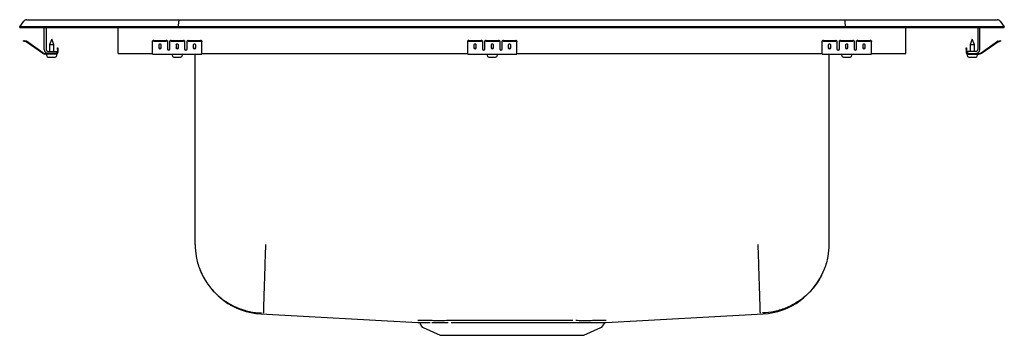
# Model space of a CAD drawing. Extents: x -12.5 to 12.5, y -4 to 4.
import ezdxf

# ---------------------------------------------------------------- set-up
doc = ezdxf.new("R2010")
doc.units = 0
doc.header["$MEASUREMENT"] = 0
doc.layers.get('0').update_dxf_attribs({"linetype": 'CONTINUOUS'})

msp = doc.modelspace()

# ---------------------------------------------------------------- linework, layer by layer
at = {"color": 7, "linetype": 'CONTINUOUS'}
for p, q in [((-12.322, 4.013), (-12.166, 4.013)), ((-12.166, 4.013), (-11.982, 4.013)), ((-11.982, 4.013), (-8.461, 4.013)), ((-8.461, 4.013), (8.461, 4.013)), ((8.461, 4.013), (11.982, 4.013)), ((11.982, 4.013), (12.166, 4.013)), ((12.166, 4.013), (12.322, 4.013)), ((-12.5, 3.827), (-12.396, 3.975)), ((-12.5, 3.811), (-12.5, 3.827)), ((-12.344, 3.827), (-12.5, 3.827)), ((-12.5, 3.811), (-12.344, 3.811)), ((-11.99, 3.827), (-12.344, 3.827)), ((-12.344, 3.811), (-11.99, 3.811)), ((-8.465, 3.827), (-11.99, 3.827)), ((-11.99, 3.811), (-8.465, 3.811)), ((-11.875, 3.251), (-11.875, 3.811)), ((-11.827, 3.811), (-11.827, 3.251)), ((-10, 3.251), (-10, 3.811)), ((-8.465, 3.827), (-8.463, 3.975)), ((8.465, 3.827), (-8.465, 3.827)), ((-8.465, 3.811), (-8.465, 3.827)), ((-8.465, 3.811), (8.465, 3.811)), ((8.465, 3.827), (8.463, 3.975)), ((8.465, 3.811), (8.465, 3.827)), ((11.99, 3.827), (8.465, 3.827)), ((8.465, 3.811), (11.99, 3.811)), ((10, 3.251), (10, 3.811)), ((11.827, 3.811), (11.827, 3.251)), ((11.875, 3.251), (11.875, 3.811)), ((12.344, 3.827), (11.99, 3.827)), ((11.99, 3.811), (12.344, 3.811)), ((12.5, 3.827), (12.344, 3.827)), ((12.344, 3.811), (12.5, 3.811)), ((12.396, 3.975), (12.5, 3.827)), ((12.5, 3.811), (12.5, 3.827)), ((-11.688, 3.515), (-11.743, 3.381)), ((-11.633, 3.381), (-11.688, 3.515)), ((11.688, 3.515), (11.633, 3.381)), ((11.743, 3.381), (11.688, 3.515)), ((-12.405, 3.468), (-12.402, 3.482)), ((-12.375, 3.461), (-12.405, 3.468)), ((-12.402, 3.482), (-12.371, 3.475)), ((-12.336, 3.452), (-12.375, 3.461)), ((-12.333, 3.467), (-12.371, 3.475)), ((-11.92, 3.161), (-12.335, 3.451)), ((-11.911, 3.173), (-12.326, 3.464)), ((-11.743, 3.381), (-11.743, 3.203)), ((-11.743, 3.381), (-11.688, 3.381)), ((-11.688, 3.381), (-11.633, 3.381)), ((-11.633, 3.203), (-11.633, 3.381)), ((-11.543, 3.295), (-11.528, 3.295)), ((-11.543, 3.264), (-11.543, 3.295)), ((-11.543, 3.264), (-11.543, 3.175)), ((-11.528, 3.295), (-11.528, 3.264)), ((-11.528, 3.264), (-11.528, 3.175)), ((-10, 3.155), (-10, 3.251)), ((-9.125, 3.461), (-9.125, 3.475)), ((-9.125, 3.452), (-9.125, 3.461)), ((-9.125, 3.451), (-9.125, 3.452)), ((-9.125, 3.161), (-9.125, 3.451)), ((-9.094, 3.482), (-8.781, 3.482)), ((-9.094, 3.468), (-8.781, 3.468)), ((-8.969, 3.372), (-8.969, 3.294)), ((-8.906, 3.294), (-8.906, 3.372)), ((-8.75, 3.475), (-8.75, 3.461)), ((-8.75, 3.461), (-8.75, 3.452)), ((-8.75, 3.452), (-8.75, 3.451)), ((-8.75, 3.451), (-8.75, 3.259)), ((-8.688, 3.461), (-8.688, 3.475)), ((-8.688, 3.452), (-8.688, 3.461)), ((-8.688, 3.451), (-8.688, 3.452)), ((-8.688, 3.259), (-8.688, 3.451)), ((-8.656, 3.482), (-8.344, 3.482)), ((-8.656, 3.468), (-8.344, 3.468)), ((-8.531, 3.372), (-8.531, 3.294)), ((-8.469, 3.294), (-8.469, 3.372)), ((-8.313, 3.475), (-8.313, 3.461)), ((-8.313, 3.461), (-8.313, 3.452)), ((-8.313, 3.452), (-8.313, 3.451)), ((-8.313, 3.451), (-8.313, 3.259)), ((-8.25, 3.461), (-8.25, 3.475)), ((-8.25, 3.452), (-8.25, 3.461)), ((-8.25, 3.451), (-8.25, 3.452)), ((-8.25, 3.259), (-8.25, 3.451)), ((-8.219, 3.482), (-7.906, 3.482)), ((-8.219, 3.468), (-7.906, 3.468)), ((-8.094, 3.372), (-8.094, 3.294)), ((-8.031, 3.294), (-8.031, 3.372)), ((-7.875, 3.475), (-7.875, 3.461)), ((-7.875, 3.452), (-7.875, 3.461)), ((-7.875, 3.451), (-7.875, 3.452)), ((-7.875, 3.161), (-7.875, 3.451)), ((-1.125, 3.461), (-1.125, 3.475)), ((-1.125, 3.452), (-1.125, 3.461)), ((-1.125, 3.451), (-1.125, 3.452)), ((-1.125, 3.161), (-1.125, 3.451)), ((-1.094, 3.482), (-0.781, 3.482)), ((-1.094, 3.468), (-0.781, 3.468)), ((-0.969, 3.372), (-0.969, 3.294)), ((-0.906, 3.294), (-0.906, 3.372)), ((-0.75, 3.475), (-0.75, 3.461)), ((-0.75, 3.461), (-0.75, 3.452)), ((-0.75, 3.452), (-0.75, 3.451)), ((-0.75, 3.451), (-0.75, 3.259)), ((-0.688, 3.461), (-0.688, 3.475)), ((-0.688, 3.452), (-0.688, 3.461)), ((-0.688, 3.451), (-0.688, 3.452)), ((-0.688, 3.259), (-0.688, 3.451)), ((-0.656, 3.482), (-0.344, 3.482)), ((-0.656, 3.468), (-0.344, 3.468)), ((-0.531, 3.372), (-0.531, 3.294)), ((-0.469, 3.294), (-0.469, 3.372)), ((-0.313, 3.475), (-0.313, 3.461)), ((-0.313, 3.461), (-0.313, 3.452)), ((-0.313, 3.452), (-0.313, 3.451)), ((-0.313, 3.451), (-0.313, 3.259)), ((-0.25, 3.461), (-0.25, 3.475)), ((-0.25, 3.452), (-0.25, 3.461)), ((-0.25, 3.451), (-0.25, 3.452)), ((-0.25, 3.259), (-0.25, 3.451)), ((-0.219, 3.482), (0.094, 3.482)), ((-0.219, 3.468), (0.094, 3.468)), ((-0.094, 3.372), (-0.094, 3.294)), ((-0.031, 3.294), (-0.031, 3.372)), ((0.125, 3.475), (0.125, 3.461)), ((0.125, 3.452), (0.125, 3.461)), ((0.125, 3.451), (0.125, 3.452)), ((0.125, 3.161), (0.125, 3.451)), ((7.875, 3.461), (7.875, 3.475)), ((7.875, 3.452), (7.875, 3.461)), ((7.875, 3.451), (7.875, 3.452)), ((7.875, 3.161), (7.875, 3.451)), ((7.906, 3.482), (8.219, 3.482)), ((7.906, 3.468), (8.219, 3.468)), ((8.031, 3.372), (8.031, 3.294)), ((8.094, 3.294), (8.094, 3.372)), ((8.25, 3.475), (8.25, 3.461)), ((8.25, 3.461), (8.25, 3.452)), ((8.25, 3.452), (8.25, 3.451)), ((8.25, 3.451), (8.25, 3.259)), ((8.312, 3.461), (8.312, 3.475)), ((8.312, 3.452), (8.312, 3.461)), ((8.312, 3.451), (8.312, 3.452)), ((8.312, 3.259), (8.312, 3.451)), ((8.344, 3.482), (8.656, 3.482)), ((8.344, 3.468), (8.656, 3.468)), ((8.469, 3.372), (8.469, 3.294)), ((8.531, 3.294), (8.531, 3.372)), ((8.687, 3.475), (8.687, 3.461)), ((8.687, 3.461), (8.687, 3.452)), ((8.687, 3.452), (8.687, 3.451)), ((8.687, 3.451), (8.687, 3.259)), ((8.75, 3.461), (8.75, 3.475)), ((8.75, 3.452), (8.75, 3.461)), ((8.75, 3.451), (8.75, 3.452)), ((8.75, 3.259), (8.75, 3.451)), ((8.781, 3.482), (9.094, 3.482)), ((8.781, 3.468), (9.094, 3.468)), ((8.906, 3.372), (8.906, 3.294)), ((8.969, 3.294), (8.969, 3.372)), ((9.125, 3.475), (9.125, 3.461)), ((9.125, 3.452), (9.125, 3.461)), ((9.125, 3.451), (9.125, 3.452)), ((9.125, 3.161), (9.125, 3.451)), ((10, 3.155), (10, 3.251)), ((11.528, 3.295), (11.543, 3.295)), ((11.528, 3.264), (11.528, 3.295)), ((11.528, 3.264), (11.528, 3.175)), ((11.543, 3.295), (11.543, 3.264)), ((11.543, 3.264), (11.543, 3.175)), ((11.633, 3.381), (11.633, 3.203)), ((11.633, 3.381), (11.743, 3.381)), ((11.743, 3.203), (11.743, 3.381)), ((11.911, 3.173), (12.326, 3.464)), ((11.92, 3.161), (12.335, 3.451)), ((12.333, 3.467), (12.371, 3.475)), ((12.336, 3.452), (12.375, 3.461)), ((12.371, 3.475), (12.402, 3.482)), ((12.405, 3.468), (12.375, 3.461)), ((12.402, 3.482), (12.405, 3.468)), ((-11.779, 3.155), (-11.854, 3.155)), ((-11.563, 3.14), (-11.854, 3.14)), ((-11.819, 3.14), (-11.819, 3.109)), ((-11.779, 3.203), (-11.563, 3.203)), ((-11.563, 3.155), (-11.779, 3.155)), ((-11.773, 3.063), (-11.688, 3.063)), ((-11.688, 3.063), (-11.602, 3.063)), ((-11.563, 3.203), (-11.563, 3.155)), ((-11.563, 3.14), (-11.556, 3.14)), ((-11.556, 3.109), (-11.556, 3.14)), ((-10, 3.155), (-9.125, 3.155)), ((-9.125, 3.14), (-9.125, 3.161)), ((-9.125, 3.14), (-7.875, 3.14)), ((-8.631, 3.14), (-8.631, 3.109)), ((-8.585, 3.063), (-8.415, 3.063)), ((-8.369, 3.109), (-8.369, 3.14)), ((-8.046, -1.7), (-8.046, 3.14)), ((-7.875, 3.14), (-7.875, 3.161)), ((-7.875, 3.155), (-1.125, 3.155)), ((-1.125, 3.14), (-1.125, 3.161)), ((-1.125, 3.14), (0.125, 3.14)), ((-0.631, 3.14), (-0.631, 3.109)), ((-0.586, 3.063), (-0.415, 3.063)), ((-0.368, 3.109), (-0.368, 3.14)), ((0.125, 3.14), (0.125, 3.161)), ((0.125, 3.155), (7.875, 3.155)), ((7.875, 3.14), (7.875, 3.161)), ((7.875, 3.14), (9.125, 3.14)), ((8.046, 3.14), (8.046, -1.7)), ((8.369, 3.14), (8.369, 3.109)), ((8.414, 3.063), (8.585, 3.063)), ((8.631, 3.109), (8.631, 3.14)), ((9.125, 3.14), (9.125, 3.161)), ((9.125, 3.155), (10, 3.155)), ((11.556, 3.14), (11.556, 3.109)), ((11.556, 3.14), (11.563, 3.14)), ((11.563, 3.203), (11.563, 3.155)), ((11.779, 3.203), (11.563, 3.203)), ((11.563, 3.155), (11.779, 3.155)), ((11.563, 3.14), (11.854, 3.14)), ((11.602, 3.063), (11.774, 3.063)), ((11.779, 3.155), (11.854, 3.155)), ((11.819, 3.109), (11.819, 3.14)), ((-6.375, -3.466), (-2.391, -3.686)), ((2.392, -3.686), (6.375, -3.466)), ((-2.344, -3.713), (-2.297, -3.78)), ((2.297, -3.78), (2.345, -3.713)), ((-2.254, -3.817), (-1.822, -4.013)), ((1.822, -4.013), (2.254, -3.817)), ((-1.822, -4.013), (1.822, -4.013))]:
    msp.add_line(p, q, dxfattribs=at)
for centre, radius, start, end in [((-12.322, 3.922), 0.091, 90, 144.8622), ((12.322, 3.922), 0.091, 35.1378, 90), ((-12.337, 3.447), 0.005, 55, 77.5), ((-12.337, 3.447), 0.02, 55, 77.5), ((-11.779, 3.251), 0.096, 180, 270), ((-11.779, 3.251), 0.048, 180, 270), ((-9.101, 3.441), 0.0418, 79.7472, 124.6782), ((-9.101, 3.426), 0.0418, 79.7472, 124.6782), ((-8.774, 3.441), 0.0418, 55.3218, 100.2528), ((-8.774, 3.426), 0.0418, 55.3218, 100.2528), ((-8.664, 3.441), 0.0418, 79.7472, 124.6782), ((-8.664, 3.426), 0.0418, 79.7472, 124.6782), ((-8.336, 3.441), 0.0418, 55.3218, 100.2528), ((-8.336, 3.426), 0.0418, 55.3218, 100.2528), ((-8.226, 3.441), 0.0418, 79.7472, 124.6782), ((-8.226, 3.426), 0.0418, 79.7472, 124.6782), ((-7.899, 3.441), 0.0418, 55.3218, 100.2528), ((-7.899, 3.426), 0.0418, 55.3218, 100.2528), ((-1.101, 3.441), 0.0418, 79.7472, 124.6782), ((-1.101, 3.426), 0.0418, 79.7472, 124.6782), ((-0.774, 3.441), 0.0418, 55.3218, 100.2528), ((-0.774, 3.426), 0.0418, 55.3218, 100.2528), ((-0.664, 3.441), 0.0418, 79.7472, 124.6782), ((-0.664, 3.426), 0.0418, 79.7472, 124.6782), ((-0.336, 3.441), 0.0418, 55.3218, 100.2528), ((-0.336, 3.426), 0.0418, 55.3218, 100.2528), ((-0.226, 3.441), 0.0418, 79.7472, 124.6782), ((-0.226, 3.426), 0.0418, 79.7472, 124.6782), ((0.101, 3.441), 0.0418, 55.3218, 100.2528), ((0.101, 3.426), 0.0418, 55.3218, 100.2528), ((7.899, 3.441), 0.0418, 79.7472, 124.6782), ((7.899, 3.426), 0.0418, 79.7472, 124.6782), ((8.226, 3.441), 0.0418, 55.3218, 100.2528), ((8.226, 3.426), 0.0418, 55.3218, 100.2528), ((8.336, 3.441), 0.0418, 79.7472, 124.6782), ((8.336, 3.426), 0.0418, 79.7472, 124.6782), ((8.664, 3.441), 0.0418, 55.3218, 100.2528), ((8.664, 3.426), 0.0418, 55.3218, 100.2528), ((8.774, 3.441), 0.0418, 79.7472, 124.6782), ((8.774, 3.426), 0.0418, 79.7472, 124.6782), ((9.101, 3.441), 0.0418, 55.3218, 100.2528), ((9.101, 3.426), 0.0418, 55.3218, 100.2528), ((11.779, 3.251), 0.096, 270, 0), ((11.779, 3.251), 0.048, 270, 0), ((12.337, 3.447), 0.02, 102.5, 125), ((12.337, 3.447), 0.005, 102.5, 125), ((-11.854, 3.255), 0.115, 235, 270), ((-11.854, 3.255), 0.1, 235, 270), ((-11.773, 3.109), 0.046, 180, 270), ((-11.602, 3.109), 0.046, 270, 0), ((-11.563, 3.175), 0.035, 270, 0), ((-11.563, 3.175), 0.02, 270, 0), ((-8.585, 3.109), 0.046, 180, 270), ((-8.415, 3.109), 0.046, 270, 0), ((-0.586, 3.109), 0.046, 180, 270), ((-0.415, 3.109), 0.046, 270, 0), ((8.414, 3.109), 0.046, 180, 270), ((8.585, 3.109), 0.046, 270, 0), ((11.563, 3.175), 0.035, 180, 270), ((11.563, 3.175), 0.02, 180, 270), ((11.602, 3.109), 0.046, 180, 270), ((11.774, 3.109), 0.046, 270, 0), ((11.854, 3.255), 0.1, 270, 305), ((11.854, 3.255), 0.115, 270, 305), ((-6.281, -1.709), 1.759, 200.9929, 266.9654), ((6.281, -1.709), 1.759, 273.0346, 339.0077), ((-2.391, -3.74), 0.0525, 29.3925, 75.3793), ((2.391, -3.742), 0.0555, 103.0846, 147.6703), ((-2.209, -3.718), 0.109, 215, 245.4762), ((2.209, -3.718), 0.109, 294.5238, 325)]:
    msp.add_arc(centre, radius, start, end, dxfattribs=at)
for centre, major_axis, ratio, start_param, end_param in [((-8.461, 3.922), (0, 0.091), 0.022402, 0, 0.957526), ((8.461, 3.922), (0, 0.091), 0.022402, 5.325659, 6.283185), ((-8.938, 3.372), (0.0313, 0), 0.700208, 0, 3.141593), ((-8.938, 3.312), (0.0313, 0), 0.700208, 3.141593, 6.283185), ((-8.938, 3.294), (0.0313, 0), 0.700208, 3.141593, 6.283185), ((-8.719, 3.271), (0.0312, 0), 0.700208, 3.141593, 6.283185), ((-8.719, 3.259), (0.0312, 0), 0.700208, 3.141593, 6.283185), ((-8.5, 3.372), (0.0313, 0), 0.700208, 0, 3.141593), ((-8.5, 3.312), (0.0313, 0), 0.700208, 3.141593, 6.283185), ((-8.5, 3.294), (0.0313, 0), 0.700208, 3.141593, 6.283185), ((-8.281, 3.271), (0.0312, 0), 0.700208, 3.141593, 6.283185), ((-8.281, 3.259), (0.0312, 0), 0.700208, 3.141593, 6.283185), ((-8.062, 3.372), (0.0312, 0), 0.700208, 0, 3.141593), ((-8.062, 3.312), (0.0312, 0), 0.700208, 3.141593, 6.283185), ((-8.062, 3.294), (0.0312, 0), 0.700208, 3.141593, 6.283185), ((-0.938, 3.372), (0.0313, 0), 0.700208, 0, 3.141593), ((-0.938, 3.312), (0.0312, 0), 0.700208, 3.141593, 6.283185), ((-0.938, 3.294), (0.0312, 0), 0.700208, 3.141593, 6.283185), ((-0.719, 3.271), (0.0312, 0), 0.700208, 3.141593, 6.283185), ((-0.719, 3.259), (0.0312, 0), 0.700208, 3.141593, 6.283185), ((-0.5, 3.372), (0.0313, 0), 0.700208, 0, 3.141593), ((-0.5, 3.312), (0.0312, 0), 0.700208, 3.141593, 6.283185), ((-0.5, 3.294), (0.0312, 0), 0.700208, 3.141593, 6.283185), ((-0.281, 3.271), (0.0313, 0), 0.700208, 3.141593, 6.283185), ((-0.281, 3.259), (0.0313, 0), 0.700208, 3.141593, 6.283185), ((-0.063, 3.372), (0.0313, 0), 0.700208, 0, 3.141593), ((-0.063, 3.312), (0.0312, 0), 0.700208, 3.141593, 6.283185), ((-0.063, 3.294), (0.0312, 0), 0.700208, 3.141593, 6.283185), ((8.062, 3.372), (0.0312, 0), 0.700208, 0, 3.141593), ((8.062, 3.312), (0.0312, 0), 0.700208, 3.141593, 6.283185), ((8.062, 3.294), (0.0312, 0), 0.700208, 3.141593, 6.283185), ((8.281, 3.271), (0.0312, 0), 0.700208, 3.141593, 6.283185), ((8.281, 3.259), (0.0312, 0), 0.700208, 3.141593, 6.283185), ((8.5, 3.372), (0.0312, 0), 0.700208, 0, 3.141593), ((8.5, 3.312), (0.0312, 0), 0.700208, 3.141593, 6.283185), ((8.5, 3.294), (0.0312, 0), 0.700208, 3.141593, 6.283185), ((8.719, 3.271), (0.0312, 0), 0.700208, 3.141593, 6.283185), ((8.719, 3.259), (0.0312, 0), 0.700208, 3.141593, 6.283185), ((8.937, 3.372), (0.0312, 0), 0.700208, 0, 3.141593), ((8.937, 3.312), (0.0312, 0), 0.700208, 3.141593, 6.283185), ((8.937, 3.294), (0.0312, 0), 0.700208, 3.141593, 6.283185)]:
    msp.add_ellipse(centre, major_axis=major_axis, ratio=ratio, start_param=start_param, end_param=end_param, dxfattribs=at)
for points, knots in [([(-8.046, -1.7), (-8.046, -1.801), (-8.037, -1.906), (-7.999, -2.118), (-7.969, -2.225), (-7.887, -2.436), (-7.835, -2.54), (-7.71, -2.736), (-7.637, -2.829), (-7.473, -2.999), (-7.382, -3.075), (-7.19, -3.207), (-7.088, -3.262), (-6.88, -3.351), (-6.774, -3.384), (-6.563, -3.43), (-6.458, -3.442), (-6.357, -3.445)], [0, 0, 0, 0, 0.125, 0.125, 0.25, 0.25, 0.375, 0.375, 0.5, 0.5, 0.625, 0.625, 0.75, 0.75, 0.875, 0.875, 1, 1, 1, 1]), ([(-6.306, -3.446), (-6.306, -3.445), (-6.306, -3.445), (-6.306, -3.445), (-6.306, -3.444), (-6.306, -3.443), (-6.306, -3.442), (-6.306, -3.439), (-6.306, -3.436), (-6.305, -3.426), (-6.305, -3.416), (-6.304, -3.392), (-6.304, -3.377), (-6.303, -3.351), (-6.303, -3.342), (-6.302, -3.322), (-6.302, -3.311), (-6.3, -3.254), (-6.298, -3.2), (-6.295, -3.104), (-6.294, -3.07), (-6.292, -3.015), (-6.291, -2.996), (-6.29, -2.958), (-6.29, -2.938), (-6.286, -2.838), (-6.284, -2.751), (-6.28, -2.633), (-6.279, -2.609), (-6.277, -2.561), (-6.277, -2.536), (-6.274, -2.461), (-6.273, -2.41), (-6.268, -2.255), (-6.264, -2.147), (-6.26, -2.009), (-6.259, -1.981), (-6.257, -1.925), (-6.255, -1.869), (-6.254, -1.812), (-6.252, -1.77), (-6.252, -1.756), (-6.251, -1.728), (-6.25, -1.714), (-6.25, -1.7)], [0, 0, 0, 0, 0.007812, 0.007812, 0.015625, 0.015625, 0.03125, 0.03125, 0.0625, 0.0625, 0.125, 0.125, 0.1875, 0.1875, 0.21875, 0.21875, 0.25, 0.25, 0.375, 0.375, 0.4375, 0.4375, 0.46875, 0.46875, 0.5, 0.5, 0.625, 0.625, 0.65625, 0.65625, 0.6875, 0.6875, 0.75, 0.75, 0.875, 0.875, 0.90625, 0.90625, 0.9375, 0.96875, 0.96875, 0.984375, 0.984375, 1, 1, 1, 1]), ([(6.306, -3.446), (6.306, -3.445), (6.306, -3.445), (6.306, -3.445), (6.306, -3.444), (6.306, -3.443), (6.306, -3.442), (6.306, -3.439), (6.306, -3.436), (6.305, -3.426), (6.305, -3.416), (6.304, -3.392), (6.304, -3.377), (6.303, -3.351), (6.303, -3.342), (6.302, -3.322), (6.302, -3.311), (6.3, -3.254), (6.298, -3.2), (6.295, -3.104), (6.294, -3.07), (6.292, -3.015), (6.291, -2.996), (6.29, -2.958), (6.29, -2.938), (6.286, -2.838), (6.284, -2.751), (6.28, -2.633), (6.279, -2.609), (6.277, -2.561), (6.277, -2.536), (6.274, -2.461), (6.273, -2.41), (6.268, -2.255), (6.264, -2.147), (6.26, -2.009), (6.259, -1.981), (6.257, -1.925), (6.255, -1.869), (6.254, -1.812), (6.252, -1.77), (6.252, -1.756), (6.251, -1.728), (6.25, -1.714), (6.25, -1.7)], [0, 0, 0, 0, 0.007813, 0.007813, 0.015625, 0.015625, 0.03125, 0.03125, 0.0625, 0.0625, 0.125, 0.125, 0.1875, 0.1875, 0.21875, 0.21875, 0.25, 0.25, 0.375, 0.375, 0.4375, 0.4375, 0.46875, 0.46875, 0.5, 0.5, 0.625, 0.625, 0.65625, 0.65625, 0.6875, 0.6875, 0.75, 0.75, 0.875, 0.875, 0.90625, 0.90625, 0.9375, 0.96875, 0.96875, 0.984375, 0.984375, 1, 1, 1, 1]), ([(8.046, -1.7), (8.046, -1.801), (8.037, -1.906), (7.999, -2.118), (7.969, -2.225), (7.887, -2.436), (7.835, -2.54), (7.71, -2.736), (7.637, -2.829), (7.473, -2.999), (7.382, -3.075), (7.19, -3.207), (7.088, -3.262), (6.88, -3.351), (6.774, -3.384), (6.563, -3.43), (6.458, -3.442), (6.357, -3.445)], [0, 0, 0, 0, 0.125, 0.125, 0.25, 0.25, 0.375, 0.375, 0.5, 0.5, 0.625, 0.625, 0.75, 0.75, 0.875, 0.875, 1, 1, 1, 1]), ([(-2.391, -3.686), (-2.392, -3.686), (-2.394, -3.686), (-2.381, -3.686), (-2.352, -3.686), (-2.306, -3.686), (-2.247, -3.686), (-2.173, -3.686), (-2.111, -3.686), (-2.08, -3.686)], [0, 0, 0, 0, 0.044816, 0.209969, 0.375122, 0.529288, 0.683455, 0.841728, 1, 1, 1, 1]), ([(-2.03, -3.64), (-2.061, -3.64), (-2.126, -3.64), (-2.207, -3.64), (-2.277, -3.64), (-2.331, -3.64), (-2.368, -3.64), (-2.388, -3.64), (-2.388, -3.64), (-2.389, -3.64)], [0, 0, 0, 0, 0.138014, 0.287172, 0.436331, 0.5898, 0.74327, 0.892471, 1, 1, 1, 1]), ([(-2.032, -3.686), (-1.975, -3.686), (-1.912, -3.687), (-1.775, -3.686), (-1.701, -3.686), (-1.622, -3.686)], [0, 0, 0, 0, 0.5, 0.5, 1, 1, 1, 1]), ([(1.541, -3.64), (1.475, -3.64), (1.407, -3.64), (1.266, -3.64), (1.193, -3.64), (1.042, -3.64), (0.965, -3.64), (0.805, -3.64), (0.724, -3.639), (0.561, -3.639), (0.478, -3.639), (0.31, -3.639), (0.226, -3.639), (0.097, -3.639), (0.054, -3.639), (-0.031, -3.639), (-0.074, -3.639), (-0.201, -3.639), (-0.286, -3.639), (-0.453, -3.639), (-0.536, -3.639), (-0.66, -3.639), (-0.702, -3.639), (-0.783, -3.64), (-0.824, -3.64), (-1.022, -3.64), (-1.173, -3.64), (-1.387, -3.64), (-1.456, -3.64), (-1.589, -3.64), (-1.652, -3.64), (-1.742, -3.641), (-1.772, -3.641), (-1.828, -3.641), (-1.856, -3.641), (-1.935, -3.641), (-1.984, -3.641), (-2.03, -3.64)], [0, 0, 0, 0, 0.0625, 0.0625, 0.125, 0.125, 0.1875, 0.1875, 0.25, 0.25, 0.3125, 0.3125, 0.375, 0.375, 0.40625, 0.40625, 0.4375, 0.4375, 0.5, 0.5, 0.5625, 0.5625, 0.59375, 0.59375, 0.625, 0.625, 0.75, 0.75, 0.8125, 0.8125, 0.875, 0.875, 0.90625, 0.90625, 0.9375, 0.9375, 1, 1, 1, 1]), ([(-1.542, -3.686), (-1.479, -3.686), (-1.365, -3.686), (-1.183, -3.686), (-1.005, -3.686), (-0.818, -3.685), (-0.625, -3.685), (-0.429, -3.685), (-0.23, -3.685), (-0.028, -3.685), (0.175, -3.685), (0.374, -3.685), (0.571, -3.685), (0.766, -3.685), (0.955, -3.686), (1.136, -3.686), (1.309, -3.686), (1.474, -3.686), (1.628, -3.686), (1.77, -3.686), (1.897, -3.687), (2.012, -3.686), (2.112, -3.686), (2.2, -3.686), (2.272, -3.686), (2.328, -3.686), (2.367, -3.686), (2.389, -3.686), (2.391, -3.686), (2.392, -3.686)], [0, 0, 0, 0, 0.044333, 0.080744, 0.117407, 0.154864, 0.192596, 0.229023, 0.265703, 0.303176, 0.340922, 0.377379, 0.414088, 0.451592, 0.489372, 0.525836, 0.562553, 0.600068, 0.637859, 0.674326, 0.710794, 0.747261, 0.783701, 0.820394, 0.857882, 0.895646, 0.932092, 0.968791, 1, 1, 1, 1]), ([(2.39, -3.64), (2.389, -3.64), (2.388, -3.64), (2.383, -3.64), (2.379, -3.64), (2.365, -3.64), (2.351, -3.64), (2.3, -3.64), (2.249, -3.64), (2.15, -3.64), (2.113, -3.64), (2.033, -3.64), (1.99, -3.641), (1.896, -3.641), (1.845, -3.641), (1.765, -3.641), (1.737, -3.641), (1.68, -3.64), (1.651, -3.64), (1.621, -3.64)], [0, 0, 0, 0, 0.0625, 0.0625, 0.125, 0.125, 0.25, 0.25, 0.5, 0.5, 0.625, 0.625, 0.75, 0.75, 0.875, 0.875, 0.9375, 0.9375, 1, 1, 1, 1])]:
    msp.add_open_spline(points, degree=3, knots=knots, dxfattribs=at)
for points in [[(2.306, -3.686), (2.306, -3.686)], [(2.344, -3.712), (2.344, -3.712)]]:
    msp.add_open_spline(points, degree=1, dxfattribs=at)

doc.saveas('drawing.dxf')
